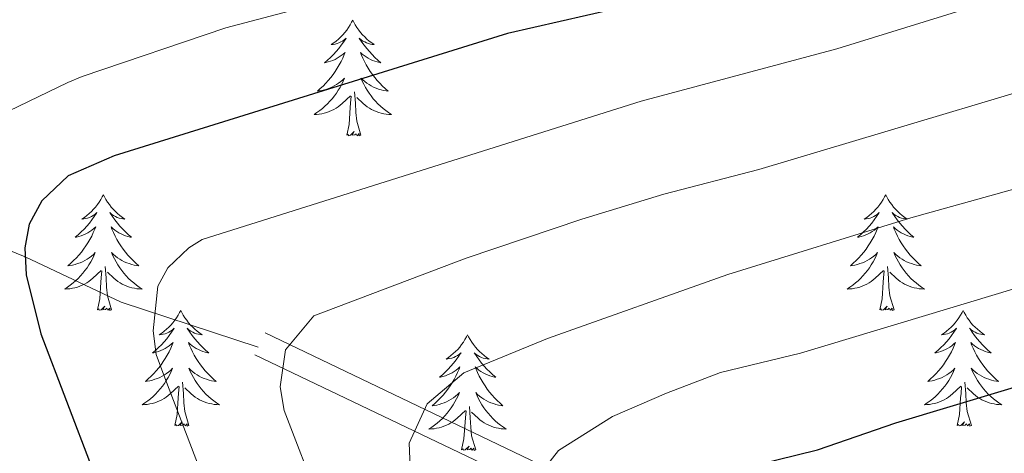
# Model space of a CAD drawing. Extents: x 612517 to 617022, y 787014 to 790059.
# Drawn here: x 615241 to 615342, y 787513 to 787557 of the extents above; entities that cross this region are included whole.
import ezdxf

# ---------------------------------------------------------------- set-up
doc = ezdxf.new("R2010")
doc.units = 0
doc.header["$MEASUREMENT"] = 0
doc.linetypes.add('DGN Style 3', pattern=[66.707732, 47.64838, -19.059352])
for name, color, linetype in [('Nivel 21', 7, 'Continuous'), ('Nivel 36', 7, 'Continuous'), ('Nivel 4', 7, 'Continuous'), ('Nivel 5', 7, 'Continuous'), ('Nivel 61', 7, 'Continuous'), ('Nivel 63', 7, 'Continuous')]:
    doc.layers.add(name, color=color, linetype=linetype)

msp = doc.modelspace()

# ---------------------------------------------------------------- linework, layer by layer
at = {"layer": 'Nivel 21', "color": 19, "linetype": 'DGN Style 3', "lineweight": 0}
for points in [[(615265.267, 787523.467, 484.334), (615251.148, 787528.098, 479.371), (615241.286, 787532.777, 475), (615225.56, 787538.988, 470.558), (615209.327, 787543.636, 466.477), (615184.724, 787548.674, 460)], [(615402.072, 787455.925, 531.119), (615396.826, 787461.268, 529.772), (615389.184, 787467.647, 527.62), (615381.04, 787473.176, 525.103), (615372.803, 787477.691, 522.446), (615368.396, 787479.594, 520.793), (615361.667, 787481.95, 518.052), (615350.64, 787485.096, 513.992), (615340.908, 787486.427, 511.845), (615338.865, 787487.09, 511.171), (615331.89, 787491.943, 508.343), (615308.898, 787504.366, 499.581), (615265.993, 787524.916, 484.334)]]:
    msp.add_polyline3d(points, dxfattribs=at)
at = {"layer": 'Nivel 21', "color": 19, "linetype": 'Continuous', "lineweight": 0}
msp.add_polyline3d([(615398.748, 787455.868, 530.693), (615393.32, 787461.064, 529.277), (615383.762, 787468.45, 526.396), (615377.689, 787472.261, 524.437), (615371.73, 787475.432, 522.446), (615363.125, 787478.849, 518.978), (615351.909, 787482.156, 514.592), (615347.804, 787483.102, 513.377), (615340.319, 787483.99, 511.845), (615337.856, 787484.789, 511.171), (615335.606, 787486.11, 510.395), (615330.631, 787489.782, 508.343), (615307.751, 787502.145, 499.581), (615264.92, 787522.657, 484.334)], dxfattribs=at)
at = {"layer": 'Nivel 36', "color": 92, "linetype": 'Continuous', "lineweight": 0, "flags": 128}
for points in [[(615274.99, 787557.145), (615274.879, 787556.926), (615274.724, 787556.651), (615274.556, 787556.385), (615274.374, 787556.128), (615274.18, 787555.88), (615273.973, 787555.642), (615273.754, 787555.416), (615273.524, 787555.2), (615273.284, 787554.997), (615273.033, 787554.806), (615272.773, 787554.628), (615272.972, 787554.651), (615273.175, 787554.689), (615273.374, 787554.744), (615273.569, 787554.813), (615273.758, 787554.898), (615273.939, 787554.997), (615274.113, 787555.109), (615274.318, 787555.3), (615274.277, 787555.235), (615274.047, 787554.89), (615273.804, 787554.554), (615273.548, 787554.228), (615273.28, 787553.912), (615273, 787553.607), (615272.708, 787553.313), (615272.405, 787553.03), (615272.092, 787552.759), (615272.216, 787552.782), (615272.462, 787552.84), (615272.704, 787552.913), (615272.94, 787553.001), (615273.171, 787553.104), (615273.394, 787553.222), (615273.61, 787553.353), (615273.817, 787553.498), (615274.014, 787553.655), (615274.201, 787553.825), (615274.113, 787553.603), (615273.957, 787553.242), (615273.786, 787552.888), (615273.601, 787552.541), (615273.401, 787552.201), (615273.189, 787551.87), (615272.962, 787551.548), (615272.723, 787551.236), (615272.472, 787550.933), (615272.208, 787550.641), (615271.933, 787550.36), (615271.646, 787550.09), (615271.349, 787549.832), (615271.545, 787549.857), (615271.812, 787549.904), (615272.075, 787549.967), (615272.334, 787550.046), (615272.589, 787550.14), (615272.837, 787550.248), (615273.078, 787550.371), (615273.312, 787550.509), (615273.537, 787550.659), (615273.753, 787550.823), (615273.959, 787550.999), (615274.154, 787551.187), (615274.013, 787550.86), (615273.858, 787550.539), (615273.689, 787550.225), (615273.506, 787549.92), (615273.309, 787549.623), (615273.099, 787549.335), (615272.876, 787549.057), (615272.641, 787548.789), (615272.395, 787548.531), (615272.137, 787548.286), (615271.868, 787548.052), (615271.589, 787547.83), (615271.3, 787547.621), (615271.01, 787547.43), (615271.275, 787547.439), (615271.538, 787547.464), (615271.8, 787547.505), (615272.059, 787547.562), (615272.314, 787547.634), (615272.564, 787547.721), (615272.808, 787547.824), (615273.046, 787547.94), (615273.276, 787548.071), (615273.498, 787548.216), (615273.711, 787548.374), (615273.914, 787548.544), (615274.762, 787549.343)], [(615274.99, 787557.145), (615275.101, 787556.926), (615275.256, 787556.651), (615275.424, 787556.385), (615275.606, 787556.128), (615275.8, 787555.88), (615276.007, 787555.642), (615276.226, 787555.416), (615276.456, 787555.2), (615276.696, 787554.997), (615276.947, 787554.806), (615277.207, 787554.628), (615277.008, 787554.651), (615276.805, 787554.689), (615276.606, 787554.744), (615276.411, 787554.813), (615276.222, 787554.898), (615276.041, 787554.997), (615275.867, 787555.109), (615275.662, 787555.3), (615275.703, 787555.235), (615275.933, 787554.89), (615276.176, 787554.554), (615276.432, 787554.228), (615276.7, 787553.912), (615276.98, 787553.607), (615277.272, 787553.313), (615277.575, 787553.03), (615277.888, 787552.759), (615277.764, 787552.782), (615277.518, 787552.84), (615277.276, 787552.913), (615277.04, 787553.001), (615276.809, 787553.104), (615276.586, 787553.222), (615276.37, 787553.353), (615276.163, 787553.498), (615275.966, 787553.655), (615275.779, 787553.825), (615275.867, 787553.603), (615276.023, 787553.242), (615276.194, 787552.888), (615276.379, 787552.541), (615276.579, 787552.201), (615276.791, 787551.87), (615277.018, 787551.548), (615277.257, 787551.236), (615277.508, 787550.933), (615277.772, 787550.641), (615278.047, 787550.36), (615278.334, 787550.09), (615278.631, 787549.832), (615278.435, 787549.857), (615278.168, 787549.904), (615277.905, 787549.967), (615277.646, 787550.046), (615277.391, 787550.14), (615277.143, 787550.248), (615276.902, 787550.371), (615276.668, 787550.509), (615276.443, 787550.659), (615276.227, 787550.823), (615276.021, 787550.999), (615275.826, 787551.187), (615275.967, 787550.86), (615276.122, 787550.539), (615276.291, 787550.225), (615276.474, 787549.92), (615276.671, 787549.623), (615276.881, 787549.335), (615277.104, 787549.057), (615277.339, 787548.789), (615277.585, 787548.531), (615277.843, 787548.286), (615278.112, 787548.052), (615278.391, 787547.83), (615278.68, 787547.621), (615278.97, 787547.43), (615278.705, 787547.439), (615278.442, 787547.464), (615278.18, 787547.505), (615277.921, 787547.562), (615277.666, 787547.634), (615277.416, 787547.721), (615277.172, 787547.824), (615276.934, 787547.94), (615276.704, 787548.071), (615276.482, 787548.216), (615276.269, 787548.374), (615276.066, 787548.544), (615275.408, 787549.164)], [(615275.841, 787545.294), (615275.412, 787546.734), (615275.321, 787547.638), (615275.275, 787548.587), (615275.173, 787549.751)], [(615274.371, 787545.294), (615274.616, 787546.412), (615274.729, 787548.154), (615274.777, 787548.587), (615274.84, 787549.31)], [(615275.841, 787545.294), (615275.667, 787545.226), (615275.648, 787545.465), (615275.458, 787545.243), (615275.337, 787545.446), (615275.216, 787545.338), (615274.946, 787545.284), (615275.142, 787545.677), (615274.757, 787545.297), (615274.569, 787545.243), (615274.528, 787545.405), (615274.371, 787545.294)], [(615249.332, 787539.159), (615249.221, 787538.94), (615249.066, 787538.665), (615248.898, 787538.399), (615248.716, 787538.142), (615248.522, 787537.894), (615248.315, 787537.656), (615248.096, 787537.43), (615247.866, 787537.214), (615247.626, 787537.011), (615247.375, 787536.82), (615247.115, 787536.642), (615247.314, 787536.665), (615247.517, 787536.703), (615247.716, 787536.758), (615247.911, 787536.827), (615248.1, 787536.912), (615248.281, 787537.011), (615248.455, 787537.123), (615248.66, 787537.314), (615248.619, 787537.249), (615248.389, 787536.904), (615248.146, 787536.568), (615247.89, 787536.242), (615247.622, 787535.926), (615247.342, 787535.621), (615247.05, 787535.327), (615246.747, 787535.044), (615246.434, 787534.773), (615246.558, 787534.796), (615246.804, 787534.854), (615247.046, 787534.927), (615247.282, 787535.015), (615247.513, 787535.118), (615247.736, 787535.236), (615247.952, 787535.367), (615248.159, 787535.512), (615248.356, 787535.669), (615248.543, 787535.839), (615248.455, 787535.617), (615248.299, 787535.256), (615248.128, 787534.902), (615247.943, 787534.555), (615247.743, 787534.215), (615247.531, 787533.884), (615247.304, 787533.562), (615247.065, 787533.25), (615246.814, 787532.947), (615246.55, 787532.655), (615246.275, 787532.374), (615245.988, 787532.104), (615245.691, 787531.846), (615245.887, 787531.871), (615246.154, 787531.918), (615246.417, 787531.981), (615246.676, 787532.06), (615246.931, 787532.154), (615247.179, 787532.262), (615247.42, 787532.385), (615247.654, 787532.523), (615247.879, 787532.673), (615248.095, 787532.837), (615248.301, 787533.013), (615248.496, 787533.201), (615248.355, 787532.874), (615248.2, 787532.553), (615248.031, 787532.239), (615247.848, 787531.934), (615247.651, 787531.637), (615247.441, 787531.349), (615247.218, 787531.071), (615246.983, 787530.803), (615246.737, 787530.545), (615246.479, 787530.3), (615246.21, 787530.066), (615245.931, 787529.844), (615245.642, 787529.635), (615245.352, 787529.444), (615245.617, 787529.453), (615245.88, 787529.478), (615246.142, 787529.519), (615246.401, 787529.576), (615246.656, 787529.648), (615246.906, 787529.735), (615247.15, 787529.838), (615247.388, 787529.954), (615247.618, 787530.085), (615247.84, 787530.23), (615248.053, 787530.388), (615248.256, 787530.558), (615249.104, 787531.357)], [(615249.332, 787539.159), (615249.443, 787538.94), (615249.598, 787538.665), (615249.766, 787538.399), (615249.948, 787538.142), (615250.142, 787537.894), (615250.349, 787537.656), (615250.568, 787537.43), (615250.798, 787537.214), (615251.038, 787537.011), (615251.289, 787536.82), (615251.549, 787536.642), (615251.35, 787536.665), (615251.147, 787536.703), (615250.948, 787536.758), (615250.753, 787536.827), (615250.564, 787536.912), (615250.383, 787537.011), (615250.209, 787537.123), (615250.004, 787537.314), (615250.045, 787537.249), (615250.275, 787536.904), (615250.518, 787536.568), (615250.774, 787536.242), (615251.042, 787535.926), (615251.322, 787535.621), (615251.614, 787535.327), (615251.917, 787535.044), (615252.23, 787534.773), (615252.106, 787534.796), (615251.86, 787534.854), (615251.618, 787534.927), (615251.382, 787535.015), (615251.151, 787535.118), (615250.928, 787535.236), (615250.712, 787535.367), (615250.505, 787535.512), (615250.308, 787535.669), (615250.121, 787535.839), (615250.209, 787535.617), (615250.365, 787535.256), (615250.536, 787534.902), (615250.721, 787534.555), (615250.921, 787534.215), (615251.133, 787533.884), (615251.36, 787533.562), (615251.599, 787533.25), (615251.85, 787532.947), (615252.114, 787532.655), (615252.389, 787532.374), (615252.676, 787532.104), (615252.973, 787531.846), (615252.777, 787531.871), (615252.51, 787531.918), (615252.247, 787531.981), (615251.988, 787532.06), (615251.733, 787532.154), (615251.485, 787532.262), (615251.244, 787532.385), (615251.01, 787532.523), (615250.785, 787532.673), (615250.569, 787532.837), (615250.363, 787533.013), (615250.168, 787533.201), (615250.309, 787532.874), (615250.464, 787532.553), (615250.633, 787532.239), (615250.816, 787531.934), (615251.013, 787531.637), (615251.223, 787531.349), (615251.446, 787531.071), (615251.681, 787530.803), (615251.927, 787530.545), (615252.185, 787530.3), (615252.454, 787530.066), (615252.733, 787529.844), (615253.022, 787529.635), (615253.312, 787529.444), (615253.047, 787529.453), (615252.784, 787529.478), (615252.522, 787529.519), (615252.263, 787529.576), (615252.008, 787529.648), (615251.758, 787529.735), (615251.514, 787529.838), (615251.276, 787529.954), (615251.046, 787530.085), (615250.824, 787530.23), (615250.611, 787530.388), (615250.408, 787530.558), (615249.75, 787531.178)], [(615329.837, 787539.159), (615329.726, 787538.94), (615329.571, 787538.665), (615329.403, 787538.399), (615329.221, 787538.142), (615329.027, 787537.894), (615328.82, 787537.656), (615328.601, 787537.43), (615328.371, 787537.214), (615328.131, 787537.011), (615327.88, 787536.82), (615327.62, 787536.642), (615327.819, 787536.665), (615328.022, 787536.703), (615328.221, 787536.758), (615328.416, 787536.827), (615328.605, 787536.912), (615328.786, 787537.011), (615328.96, 787537.123), (615329.165, 787537.314), (615329.124, 787537.249), (615328.894, 787536.904), (615328.651, 787536.568), (615328.395, 787536.242), (615328.127, 787535.926), (615327.847, 787535.621), (615327.555, 787535.327), (615327.252, 787535.044), (615326.939, 787534.773), (615327.063, 787534.796), (615327.309, 787534.854), (615327.551, 787534.927), (615327.787, 787535.015), (615328.018, 787535.118), (615328.241, 787535.236), (615328.457, 787535.367), (615328.664, 787535.512), (615328.861, 787535.669), (615329.048, 787535.839), (615328.96, 787535.617), (615328.804, 787535.256), (615328.633, 787534.902), (615328.448, 787534.555), (615328.248, 787534.215), (615328.036, 787533.884), (615327.809, 787533.562), (615327.57, 787533.25), (615327.319, 787532.947), (615327.055, 787532.655), (615326.78, 787532.374), (615326.493, 787532.104), (615326.196, 787531.846), (615326.392, 787531.871), (615326.659, 787531.918), (615326.922, 787531.981), (615327.181, 787532.06), (615327.436, 787532.154), (615327.684, 787532.262), (615327.925, 787532.385), (615328.159, 787532.523), (615328.384, 787532.673), (615328.6, 787532.837), (615328.806, 787533.013), (615329.001, 787533.201), (615328.86, 787532.874), (615328.705, 787532.553), (615328.536, 787532.239), (615328.353, 787531.934), (615328.156, 787531.637), (615327.946, 787531.349), (615327.723, 787531.071), (615327.488, 787530.803), (615327.242, 787530.545), (615326.984, 787530.3), (615326.715, 787530.066), (615326.436, 787529.844), (615326.147, 787529.635), (615325.857, 787529.444), (615326.122, 787529.453), (615326.385, 787529.478), (615326.647, 787529.519), (615326.906, 787529.576), (615327.161, 787529.648), (615327.411, 787529.735), (615327.655, 787529.838), (615327.893, 787529.954), (615328.123, 787530.085), (615328.345, 787530.23), (615328.558, 787530.388), (615328.761, 787530.558), (615329.609, 787531.357)], [(615329.837, 787539.159), (615329.948, 787538.94), (615330.103, 787538.665), (615330.271, 787538.399), (615330.453, 787538.142), (615330.647, 787537.894), (615330.854, 787537.656), (615331.073, 787537.43), (615331.303, 787537.214), (615331.543, 787537.011), (615331.794, 787536.82), (615332.054, 787536.642), (615331.855, 787536.665), (615331.652, 787536.703), (615331.453, 787536.758), (615331.258, 787536.827), (615331.069, 787536.912), (615330.888, 787537.011), (615330.714, 787537.123), (615330.509, 787537.314), (615330.55, 787537.249), (615330.78, 787536.904), (615331.023, 787536.568), (615331.279, 787536.242), (615331.547, 787535.926), (615331.827, 787535.621), (615332.119, 787535.327), (615332.422, 787535.044), (615332.735, 787534.773), (615332.611, 787534.796), (615332.365, 787534.854), (615332.123, 787534.927), (615331.887, 787535.015), (615331.656, 787535.118), (615331.433, 787535.236), (615331.217, 787535.367), (615331.01, 787535.512), (615330.813, 787535.669), (615330.626, 787535.839), (615330.714, 787535.617), (615330.87, 787535.256), (615331.041, 787534.902), (615331.226, 787534.555), (615331.426, 787534.215), (615331.638, 787533.884), (615331.865, 787533.562), (615332.104, 787533.25), (615332.355, 787532.947), (615332.619, 787532.655), (615332.894, 787532.374), (615333.181, 787532.104), (615333.478, 787531.846), (615333.282, 787531.871), (615333.015, 787531.918), (615332.752, 787531.981), (615332.493, 787532.06), (615332.238, 787532.154), (615331.99, 787532.262), (615331.749, 787532.385), (615331.515, 787532.523), (615331.29, 787532.673), (615331.074, 787532.837), (615330.868, 787533.013), (615330.673, 787533.201), (615330.814, 787532.874), (615330.969, 787532.553), (615331.138, 787532.239), (615331.321, 787531.934), (615331.518, 787531.637), (615331.728, 787531.349), (615331.951, 787531.071), (615332.186, 787530.803), (615332.432, 787530.545), (615332.69, 787530.3), (615332.959, 787530.066), (615333.238, 787529.844), (615333.527, 787529.635), (615333.817, 787529.444), (615333.552, 787529.453), (615333.289, 787529.478), (615333.027, 787529.519), (615332.768, 787529.576), (615332.513, 787529.648), (615332.263, 787529.735), (615332.019, 787529.838), (615331.781, 787529.954), (615331.551, 787530.085), (615331.329, 787530.23), (615331.116, 787530.388), (615330.913, 787530.558), (615330.255, 787531.178)], [(615248.713, 787527.308), (615248.958, 787528.426), (615249.071, 787530.168), (615249.119, 787530.601), (615249.182, 787531.324)], [(615250.183, 787527.308), (615249.754, 787528.748), (615249.663, 787529.652), (615249.617, 787530.601), (615249.515, 787531.765)], [(615329.218, 787527.308), (615329.463, 787528.426), (615329.576, 787530.168), (615329.624, 787530.601), (615329.687, 787531.324)], [(615330.688, 787527.308), (615330.259, 787528.748), (615330.168, 787529.652), (615330.122, 787530.601), (615330.02, 787531.765)], [(615250.183, 787527.308), (615250.009, 787527.24), (615249.99, 787527.479), (615249.8, 787527.257), (615249.679, 787527.46), (615249.558, 787527.352), (615249.288, 787527.298), (615249.484, 787527.691), (615249.099, 787527.311), (615248.911, 787527.257), (615248.87, 787527.419), (615248.713, 787527.308)], [(615257.292, 787527.24), (615257.181, 787527.021), (615257.026, 787526.746), (615256.858, 787526.48), (615256.676, 787526.223), (615256.482, 787525.975), (615256.275, 787525.737), (615256.056, 787525.511), (615255.826, 787525.295), (615255.586, 787525.092), (615255.335, 787524.901), (615255.075, 787524.723), (615255.274, 787524.746), (615255.477, 787524.784), (615255.676, 787524.839), (615255.871, 787524.908), (615256.06, 787524.993), (615256.241, 787525.092), (615256.415, 787525.204), (615256.62, 787525.395), (615256.579, 787525.33), (615256.349, 787524.985), (615256.106, 787524.649), (615255.85, 787524.323), (615255.582, 787524.007), (615255.302, 787523.702), (615255.01, 787523.408), (615254.707, 787523.125), (615254.394, 787522.854), (615254.518, 787522.877), (615254.764, 787522.935), (615255.006, 787523.008), (615255.242, 787523.096), (615255.473, 787523.199), (615255.696, 787523.317), (615255.912, 787523.448), (615256.119, 787523.593), (615256.316, 787523.75), (615256.503, 787523.92), (615256.415, 787523.698), (615256.259, 787523.337), (615256.088, 787522.983), (615255.903, 787522.636), (615255.703, 787522.296), (615255.491, 787521.965), (615255.264, 787521.643), (615255.025, 787521.331), (615254.774, 787521.028), (615254.51, 787520.736), (615254.235, 787520.455), (615253.948, 787520.185), (615253.651, 787519.927), (615253.847, 787519.952), (615254.114, 787519.999), (615254.377, 787520.062), (615254.636, 787520.141), (615254.891, 787520.235), (615255.139, 787520.343), (615255.38, 787520.466), (615255.614, 787520.604), (615255.839, 787520.754), (615256.055, 787520.918), (615256.261, 787521.094), (615256.456, 787521.282), (615256.315, 787520.955), (615256.16, 787520.634), (615255.991, 787520.32), (615255.808, 787520.015), (615255.611, 787519.718), (615255.401, 787519.43), (615255.178, 787519.152), (615254.943, 787518.884), (615254.697, 787518.626), (615254.439, 787518.381), (615254.17, 787518.147), (615253.891, 787517.925), (615253.602, 787517.716), (615253.312, 787517.525), (615253.577, 787517.534), (615253.84, 787517.559), (615254.102, 787517.6), (615254.361, 787517.657), (615254.616, 787517.729), (615254.866, 787517.816), (615255.11, 787517.919), (615255.348, 787518.035), (615255.578, 787518.166), (615255.8, 787518.311), (615256.013, 787518.469), (615256.216, 787518.639), (615257.064, 787519.438)], [(615257.292, 787527.24), (615257.403, 787527.021), (615257.558, 787526.746), (615257.726, 787526.48), (615257.908, 787526.223), (615258.102, 787525.975), (615258.309, 787525.737), (615258.528, 787525.511), (615258.758, 787525.295), (615258.998, 787525.092), (615259.249, 787524.901), (615259.509, 787524.723), (615259.31, 787524.746), (615259.107, 787524.784), (615258.908, 787524.839), (615258.713, 787524.908), (615258.524, 787524.993), (615258.343, 787525.092), (615258.169, 787525.204), (615257.964, 787525.395), (615258.005, 787525.33), (615258.235, 787524.985), (615258.478, 787524.649), (615258.734, 787524.323), (615259.002, 787524.007), (615259.282, 787523.702), (615259.574, 787523.408), (615259.877, 787523.125), (615260.19, 787522.854), (615260.066, 787522.877), (615259.82, 787522.935), (615259.578, 787523.008), (615259.342, 787523.096), (615259.111, 787523.199), (615258.888, 787523.317), (615258.672, 787523.448), (615258.465, 787523.593), (615258.268, 787523.75), (615258.081, 787523.92), (615258.169, 787523.698), (615258.325, 787523.337), (615258.496, 787522.983), (615258.681, 787522.636), (615258.881, 787522.296), (615259.093, 787521.965), (615259.32, 787521.643), (615259.559, 787521.331), (615259.81, 787521.028), (615260.074, 787520.736), (615260.349, 787520.455), (615260.636, 787520.185), (615260.933, 787519.927), (615260.737, 787519.952), (615260.47, 787519.999), (615260.207, 787520.062), (615259.948, 787520.141), (615259.693, 787520.235), (615259.445, 787520.343), (615259.204, 787520.466), (615258.97, 787520.604), (615258.745, 787520.754), (615258.529, 787520.918), (615258.323, 787521.094), (615258.128, 787521.282), (615258.269, 787520.955), (615258.424, 787520.634), (615258.593, 787520.32), (615258.776, 787520.015), (615258.973, 787519.718), (615259.183, 787519.43), (615259.406, 787519.152), (615259.641, 787518.884), (615259.887, 787518.626), (615260.145, 787518.381), (615260.414, 787518.147), (615260.693, 787517.925), (615260.982, 787517.716), (615261.272, 787517.525), (615261.007, 787517.534), (615260.744, 787517.559), (615260.482, 787517.6), (615260.223, 787517.657), (615259.968, 787517.729), (615259.718, 787517.816), (615259.474, 787517.919), (615259.236, 787518.035), (615259.006, 787518.166), (615258.784, 787518.311), (615258.571, 787518.469), (615258.368, 787518.639), (615257.71, 787519.259)], [(615330.688, 787527.308), (615330.514, 787527.24), (615330.495, 787527.479), (615330.305, 787527.257), (615330.184, 787527.46), (615330.063, 787527.352), (615329.793, 787527.298), (615329.989, 787527.691), (615329.604, 787527.311), (615329.416, 787527.257), (615329.375, 787527.419), (615329.218, 787527.308)], [(615337.797, 787527.24), (615337.686, 787527.021), (615337.531, 787526.746), (615337.363, 787526.48), (615337.181, 787526.223), (615336.987, 787525.975), (615336.78, 787525.737), (615336.561, 787525.511), (615336.331, 787525.295), (615336.091, 787525.092), (615335.84, 787524.901), (615335.58, 787524.723), (615335.779, 787524.746), (615335.982, 787524.784), (615336.181, 787524.839), (615336.376, 787524.908), (615336.565, 787524.993), (615336.746, 787525.092), (615336.92, 787525.204), (615337.125, 787525.395), (615337.084, 787525.33), (615336.854, 787524.985), (615336.611, 787524.649), (615336.355, 787524.323), (615336.087, 787524.007), (615335.807, 787523.702), (615335.515, 787523.408), (615335.212, 787523.125), (615334.899, 787522.854), (615335.023, 787522.877), (615335.269, 787522.935), (615335.511, 787523.008), (615335.747, 787523.096), (615335.978, 787523.199), (615336.201, 787523.317), (615336.417, 787523.448), (615336.624, 787523.593), (615336.821, 787523.75), (615337.008, 787523.92), (615336.92, 787523.698), (615336.764, 787523.337), (615336.593, 787522.983), (615336.408, 787522.636), (615336.208, 787522.296), (615335.996, 787521.965), (615335.769, 787521.643), (615335.53, 787521.331), (615335.279, 787521.028), (615335.015, 787520.736), (615334.74, 787520.455), (615334.453, 787520.185), (615334.156, 787519.927), (615334.352, 787519.952), (615334.619, 787519.999), (615334.882, 787520.062), (615335.141, 787520.141), (615335.396, 787520.235), (615335.644, 787520.343), (615335.885, 787520.466), (615336.119, 787520.604), (615336.344, 787520.754), (615336.56, 787520.918), (615336.766, 787521.094), (615336.961, 787521.282), (615336.82, 787520.955), (615336.665, 787520.634), (615336.496, 787520.32), (615336.313, 787520.015), (615336.116, 787519.718), (615335.906, 787519.43), (615335.683, 787519.152), (615335.448, 787518.884), (615335.202, 787518.626), (615334.944, 787518.381), (615334.675, 787518.147), (615334.396, 787517.925), (615334.107, 787517.716), (615333.817, 787517.525), (615334.082, 787517.534), (615334.345, 787517.559), (615334.607, 787517.6), (615334.866, 787517.657), (615335.121, 787517.729), (615335.371, 787517.816), (615335.615, 787517.919), (615335.853, 787518.035), (615336.083, 787518.166), (615336.305, 787518.311), (615336.518, 787518.469), (615336.721, 787518.639), (615337.569, 787519.438)], [(615337.797, 787527.24), (615337.908, 787527.021), (615338.063, 787526.746), (615338.231, 787526.48), (615338.413, 787526.223), (615338.607, 787525.975), (615338.814, 787525.737), (615339.033, 787525.511), (615339.263, 787525.295), (615339.503, 787525.092), (615339.754, 787524.901), (615340.014, 787524.723), (615339.815, 787524.746), (615339.612, 787524.784), (615339.413, 787524.839), (615339.218, 787524.908), (615339.029, 787524.993), (615338.848, 787525.092), (615338.674, 787525.204), (615338.469, 787525.395), (615338.51, 787525.33), (615338.74, 787524.985), (615338.983, 787524.649), (615339.239, 787524.323), (615339.507, 787524.007), (615339.787, 787523.702), (615340.079, 787523.408), (615340.382, 787523.125), (615340.695, 787522.854), (615340.571, 787522.877), (615340.325, 787522.935), (615340.083, 787523.008), (615339.847, 787523.096), (615339.616, 787523.199), (615339.393, 787523.317), (615339.177, 787523.448), (615338.97, 787523.593), (615338.773, 787523.75), (615338.586, 787523.92), (615338.674, 787523.698), (615338.83, 787523.337), (615339.001, 787522.983), (615339.186, 787522.636), (615339.386, 787522.296), (615339.598, 787521.965), (615339.825, 787521.643), (615340.064, 787521.331), (615340.315, 787521.028), (615340.579, 787520.736), (615340.854, 787520.455), (615341.141, 787520.185), (615341.438, 787519.927), (615341.242, 787519.952), (615340.975, 787519.999), (615340.712, 787520.062), (615340.453, 787520.141), (615340.198, 787520.235), (615339.95, 787520.343), (615339.709, 787520.466), (615339.475, 787520.604), (615339.25, 787520.754), (615339.034, 787520.918), (615338.828, 787521.094), (615338.633, 787521.282), (615338.774, 787520.955), (615338.929, 787520.634), (615339.098, 787520.32), (615339.281, 787520.015), (615339.478, 787519.718), (615339.688, 787519.43), (615339.911, 787519.152), (615340.146, 787518.884), (615340.392, 787518.626), (615340.65, 787518.381), (615340.919, 787518.147), (615341.198, 787517.925), (615341.487, 787517.716), (615341.777, 787517.525), (615341.512, 787517.534), (615341.249, 787517.559), (615340.987, 787517.6), (615340.728, 787517.657), (615340.473, 787517.729), (615340.223, 787517.816), (615339.979, 787517.919), (615339.741, 787518.035), (615339.511, 787518.166), (615339.289, 787518.311), (615339.076, 787518.469), (615338.873, 787518.639), (615338.215, 787519.259)], [(615286.807, 787524.732), (615286.696, 787524.513), (615286.541, 787524.238), (615286.373, 787523.972), (615286.191, 787523.715), (615285.997, 787523.467), (615285.79, 787523.229), (615285.571, 787523.003), (615285.341, 787522.787), (615285.101, 787522.584), (615284.85, 787522.393), (615284.59, 787522.215), (615284.789, 787522.238), (615284.992, 787522.276), (615285.191, 787522.331), (615285.386, 787522.4), (615285.575, 787522.485), (615285.756, 787522.584), (615285.93, 787522.696), (615286.135, 787522.887), (615286.094, 787522.822), (615285.864, 787522.477), (615285.621, 787522.141), (615285.365, 787521.815), (615285.097, 787521.499), (615284.817, 787521.194), (615284.525, 787520.9), (615284.222, 787520.617), (615283.909, 787520.346), (615284.033, 787520.369), (615284.279, 787520.427), (615284.521, 787520.5), (615284.757, 787520.588), (615284.988, 787520.691), (615285.211, 787520.809), (615285.427, 787520.94), (615285.634, 787521.085), (615285.831, 787521.242), (615286.018, 787521.412), (615285.93, 787521.19), (615285.774, 787520.829), (615285.603, 787520.475), (615285.418, 787520.128), (615285.218, 787519.788), (615285.006, 787519.457), (615284.779, 787519.135), (615284.54, 787518.823), (615284.289, 787518.52), (615284.025, 787518.228), (615283.75, 787517.947), (615283.463, 787517.677), (615283.166, 787517.419), (615283.362, 787517.444), (615283.629, 787517.491), (615283.892, 787517.554), (615284.151, 787517.633), (615284.406, 787517.727), (615284.654, 787517.835), (615284.895, 787517.958), (615285.129, 787518.096), (615285.354, 787518.246), (615285.57, 787518.41), (615285.776, 787518.586), (615285.971, 787518.774), (615285.83, 787518.447), (615285.675, 787518.126), (615285.506, 787517.812), (615285.323, 787517.507), (615285.126, 787517.21), (615284.916, 787516.922), (615284.693, 787516.644), (615284.458, 787516.376), (615284.212, 787516.118), (615283.954, 787515.873), (615283.685, 787515.639), (615283.406, 787515.417), (615283.117, 787515.208), (615282.827, 787515.017), (615283.092, 787515.026), (615283.355, 787515.051), (615283.617, 787515.092), (615283.876, 787515.149), (615284.131, 787515.221), (615284.381, 787515.308), (615284.625, 787515.411), (615284.863, 787515.527), (615285.093, 787515.658), (615285.315, 787515.803), (615285.528, 787515.961), (615285.731, 787516.131), (615286.579, 787516.93)], [(615286.807, 787524.732), (615286.918, 787524.513), (615287.073, 787524.238), (615287.241, 787523.972), (615287.423, 787523.715), (615287.617, 787523.467), (615287.824, 787523.229), (615288.043, 787523.003), (615288.273, 787522.787), (615288.513, 787522.584), (615288.764, 787522.393), (615289.024, 787522.215), (615288.825, 787522.238), (615288.622, 787522.276), (615288.423, 787522.331), (615288.228, 787522.4), (615288.039, 787522.485), (615287.858, 787522.584), (615287.684, 787522.696), (615287.479, 787522.887), (615287.52, 787522.822), (615287.75, 787522.477), (615287.993, 787522.141), (615288.249, 787521.815), (615288.517, 787521.499), (615288.797, 787521.194), (615289.089, 787520.9), (615289.392, 787520.617), (615289.705, 787520.346), (615289.581, 787520.369), (615289.335, 787520.427), (615289.093, 787520.5), (615288.857, 787520.588), (615288.626, 787520.691), (615288.403, 787520.809), (615288.187, 787520.94), (615287.98, 787521.085), (615287.783, 787521.242), (615287.596, 787521.412), (615287.684, 787521.19), (615287.84, 787520.829), (615288.011, 787520.475), (615288.196, 787520.128), (615288.396, 787519.788), (615288.608, 787519.457), (615288.835, 787519.135), (615289.074, 787518.823), (615289.325, 787518.52), (615289.589, 787518.228), (615289.864, 787517.947), (615290.151, 787517.677), (615290.448, 787517.419), (615290.252, 787517.444), (615289.985, 787517.491), (615289.722, 787517.554), (615289.463, 787517.633), (615289.208, 787517.727), (615288.96, 787517.835), (615288.719, 787517.958), (615288.485, 787518.096), (615288.26, 787518.246), (615288.044, 787518.41), (615287.838, 787518.586), (615287.643, 787518.774), (615287.784, 787518.447), (615287.939, 787518.126), (615288.108, 787517.812), (615288.291, 787517.507), (615288.488, 787517.21), (615288.698, 787516.922), (615288.921, 787516.644), (615289.156, 787516.376), (615289.402, 787516.118), (615289.66, 787515.873), (615289.929, 787515.639), (615290.208, 787515.417), (615290.497, 787515.208), (615290.787, 787515.017), (615290.522, 787515.026), (615290.259, 787515.051), (615289.997, 787515.092), (615289.738, 787515.149), (615289.483, 787515.221), (615289.233, 787515.308), (615288.989, 787515.411), (615288.751, 787515.527), (615288.521, 787515.658), (615288.299, 787515.803), (615288.086, 787515.961), (615287.883, 787516.131), (615287.225, 787516.751)], [(615256.673, 787515.389), (615256.918, 787516.507), (615257.031, 787518.249), (615257.079, 787518.682), (615257.142, 787519.405)], [(615258.143, 787515.389), (615257.714, 787516.829), (615257.623, 787517.733), (615257.577, 787518.682), (615257.475, 787519.846)], [(615337.178, 787515.389), (615337.423, 787516.507), (615337.536, 787518.249), (615337.584, 787518.682), (615337.647, 787519.405)], [(615338.648, 787515.389), (615338.219, 787516.829), (615338.128, 787517.733), (615338.082, 787518.682), (615337.98, 787519.846)], [(615287.658, 787512.881), (615287.229, 787514.321), (615287.138, 787515.225), (615287.092, 787516.174), (615286.99, 787517.338)], [(615286.188, 787512.881), (615286.433, 787513.999), (615286.546, 787515.741), (615286.594, 787516.174), (615286.657, 787516.897)], [(615258.143, 787515.389), (615257.969, 787515.321), (615257.95, 787515.56), (615257.76, 787515.338), (615257.639, 787515.541), (615257.518, 787515.433), (615257.248, 787515.379), (615257.444, 787515.772), (615257.059, 787515.392), (615256.871, 787515.338), (615256.83, 787515.5), (615256.673, 787515.389)], [(615338.648, 787515.389), (615338.474, 787515.321), (615338.455, 787515.56), (615338.265, 787515.338), (615338.144, 787515.541), (615338.023, 787515.433), (615337.753, 787515.379), (615337.949, 787515.772), (615337.564, 787515.392), (615337.376, 787515.338), (615337.335, 787515.5), (615337.178, 787515.389)], [(615287.658, 787512.881), (615287.484, 787512.813), (615287.465, 787513.052), (615287.275, 787512.83), (615287.154, 787513.033), (615287.033, 787512.925), (615286.763, 787512.871), (615286.959, 787513.264), (615286.574, 787512.884), (615286.386, 787512.83), (615286.345, 787512.992), (615286.188, 787512.881)]]:
    msp.add_lwpolyline(points, dxfattribs=at)
at = {"layer": 'Nivel 4', "color": 25, "linetype": 'Continuous', "lineweight": 30, "flags": 128}
for points, elevation in [([(615364.691, 787577.12), (615321.793, 787563.359), (615307.177, 787559.505), (615290.902, 787555.771), (615250.436, 787543.169), (615245.713, 787541.114), (615242.991, 787538.519), (615241.697, 787536.144), (615241.239, 787533.681), (615241.385, 787530.919), (615242.908, 787524.829), (615248.196, 787510.936), (615257.742, 787493.796), (615265.007, 787478.233), (615270.23, 787468.698), (615280.294, 787453.962), (615280.375, 787453.865)], 475), ([(615327.628, 787454.665), (615320.2, 787463.81), (615317.082, 787468.328), (615310.59, 787479.522), (615308.32, 787485.402), (615306.793, 787493.402), (615306.544, 787496.363), (615306.714, 787502.05), (615309.345, 787506.8), (615314.069, 787510.491), (615316.554, 787511.331), (615322.807, 787512.867), (615330.871, 787515.653), (615353.59, 787522.498)], 500)]:
    msp.add_lwpolyline(points, dxfattribs=dict(at, elevation=elevation))
at = {"layer": 'Nivel 5', "color": 25, "linetype": 'Continuous', "lineweight": 0, "flags": 128}
for points, elevation in [([(615237.537, 787546.82), (615245.662, 787550.725), (615247.157, 787551.33), (615261.93, 787556.353), (615278.1, 787560.65), (615288.855, 787563.889), (615303.156, 787567.321), (615312.447, 787570.16), (615361.43, 787587.155)], 470), ([(615289.955, 787454.027), (615287.105, 787457.776), (615279.319, 787469.431), (615274.582, 787478.006), (615267.502, 787494.309), (615259.899, 787509.158), (615255.661, 787520.293), (615254.768, 787522.682), (615254.45, 787525.145), (615254.926, 787529.736), (615255.956, 787531.623), (615258.133, 787533.699), (615259.489, 787534.558), (615304.656, 787548.807), (615324.801, 787554.177), (615355.552, 787563.743)], 480), ([(615299.419, 787454.188), (615293.917, 787461.59), (615287.025, 787472.251), (615283.052, 787479.784), (615277.262, 787494.822), (615275.914, 787497.243), (615273.062, 787504.76), (615271.603, 787507.381), (615267.95, 787516.92), (615267.516, 787519.371), (615268.067, 787523.164), (615270.983, 787526.673), (615286.669, 787532.635), (615298.566, 787536.654), (615307.009, 787539.228), (615316.782, 787541.773), (615358.316, 787554.185)], 485), ([(615348.048, 787541.133), (615332.418, 787536.79), (615313.579, 787530.956), (615295.041, 787524.33), (615286.418, 787520.82), (615282.659, 787517.628), (615280.789, 787513.551), (615281.007, 787508.687), (615283.414, 787502.542), (615286.42, 787495.704), (615289.235, 787487.078), (615291.344, 787481.987), (615292.549, 787479.398), (615295.573, 787473.54), (615302.1, 787463.315)], 490), ([(615317.693, 787454.497), (615317.342, 787454.944), (615310.371, 787464.692), (615303.081, 787476.531), (615299.651, 787483.981), (615296.962, 787490.981), (615294.742, 787499.907), (615293.617, 787508.142), (615294.698, 787510.926), (615296.18, 787512.818), (615301.725, 787516.315), (615307.275, 787518.72), (615312.826, 787520.827), (615321.057, 787522.846), (615336.426, 787527.474), (615351.233, 787531.933)], 495)]:
    msp.add_lwpolyline(points, dxfattribs=dict(at, elevation=elevation))
at = {"layer": 'Nivel 61', "color": 19, "linetype": 'Continuous', "lineweight": 0}
msp.add_3dface([(613453.8, 787422.95), (613415.17, 789736.54), (616797.71, 789793.82), (616837.5, 787480.22)], dxfattribs=at)
at = {"layer": 'Nivel 63', "color": 7, "linetype": 'Continuous', "lineweight": 0}
msp.add_3dface([(612567.582, 787014.111), (617021.939, 787089.502), (616971.678, 790059.089), (612517.321, 789983.698)], dxfattribs=at)

doc.saveas('drawing.dxf')
